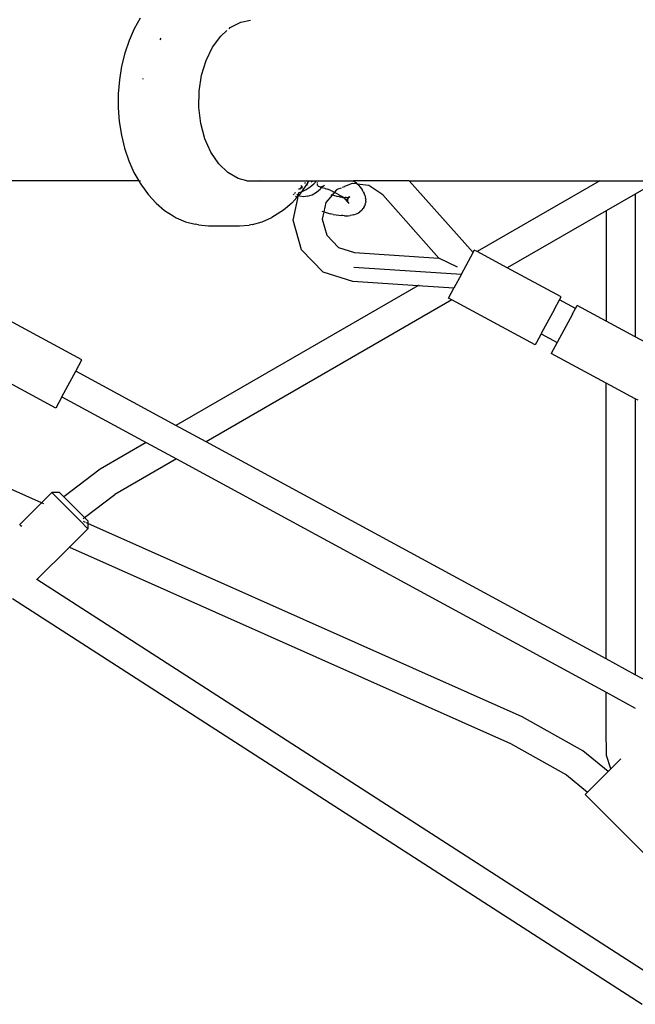
# Model space of a CAD drawing. Extents: x -3933 to 3326, y -3885 to 3373.
# Drawn here: x -1833 to -1496, y -752 to -213 of the extents above; entities that cross this region are included whole.
import ezdxf

# ---------------------------------------------------------------- set-up
doc = ezdxf.new("R2010")
doc.units = 0
doc.layers.get('0').update_dxf_attribs({"linetype": 'CONTINUOUS'})

msp = doc.modelspace()

# ---------------------------------------------------------------- linework, layer by layer
for p, q in [((-1766.69, -211.8), (-1769.98, -217.62)), ((-1717.37, -216.92), (-1711.67, -213.94)), ((-1711.67, -213.94), (-1706.26, -212.84)), ((-1769.98, -217.62), (-1772.83, -224.04)), ((-1722.57, -221.54), (-1719.18, -218.53)), ((-1718.04, -217.52), (-1717.37, -216.92)), ((-1772.83, -224.04), (-1775.16, -230.9)), ((-1755.48, -222.78), (-1756.03, -223.53)), ((-1727.04, -227.61), (-1722.57, -221.54)), ((-1775.16, -230.9), (-1776.94, -238.1)), ((-1730.6, -234.88), (-1727.04, -227.61)), ((-1733.11, -243.05), (-1730.6, -234.88)), ((-1776.94, -238.1), (-1778.14, -245.56)), ((-1778.14, -245.56), (-1778.75, -253.17)), ((-1765.2, -244.81), (-1765.26, -245.22)), ((-1734.47, -251.79), (-1733.11, -243.05)), ((-1778.75, -253.17), (-1778.77, -260.82)), ((-1734.61, -260.74), (-1734.47, -251.79)), ((-1778.77, -260.82), (-1778.18, -268.42)), ((-1733.53, -269.54), (-1734.61, -260.74)), ((-1778.18, -268.42), (-1777.01, -275.86)), ((-1731.28, -277.82), (-1733.53, -269.54)), ((-1777.01, -275.86), (-1775.26, -283.04)), ((-1727.95, -285.25), (-1731.28, -277.82)), ((-1775.26, -283.04), (-1772.95, -289.86)), ((-1723.67, -291.51), (-1727.95, -285.25)), ((-1772.95, -289.86), (-1770.13, -296.23)), ((-1770.13, -296.23), (-1767.51, -300.8)), ((-1718.63, -296.37), (-1723.67, -291.51)), ((-1713.02, -299.6), (-1718.63, -296.37)), ((-1767.51, -300.8), (-1941.67, -300.8)), ((-1767.51, -300.8), (-1766.82, -302.07)), ((-1767.42, -300.8), (-1766.53, -300.8)), ((-1766.82, -302.07), (-1766.08, -303.18)), ((-1708.25, -300.8), (-1713.02, -299.6)), ((-1707.08, -301.09), (-1708.25, -300.8)), ((-1708.25, -300.8), (-1701.44, -300.8)), ((-1701.44, -300.8), (-1707.08, -301.09)), ((-1701.44, -300.8), (-1674.26, -300.8)), ((-1676.37, -301.86), (-1676.53, -302.18)), ((-1676.45, -302.23), (-1676.24, -301.98)), ((-1674.84, -301.83), (-1675.6, -302.9)), ((-1674.84, -301.83), (-1674.26, -300.8)), ((-1674.26, -300.8), (-1672.29, -300.8)), ((-1673.06, -301.51), (-1672.45, -300.98)), ((-1672.45, -300.98), (-1672.29, -300.8)), ((-1672.29, -300.8), (-1670.14, -300.8)), ((-1671.68, -302.48), (-1670.14, -300.8)), ((-1670.14, -300.8), (-1649.91, -300.8)), ((-1669.69, -301.8), (-1669.76, -302.18)), ((-1649.91, -300.8), (-1649.82, -300.87)), ((-1619.31, -300.8), (-1649.91, -300.8)), ((-1649.82, -300.87), (-1648.69, -301.83)), ((-1648.69, -301.83), (-1647.83, -302.66)), ((-1584.38, -340.1), (-1619.31, -300.8)), ((-1619.31, -300.8), (-1514.88, -300.8)), ((-1514.88, -300.8), (-1582.18, -339.66)), ((-1514.88, -300.8), (-1482.88, -300.8)), ((-1482.88, -300.8), (-1495.53, -308.1)), ((-1766.08, -303.18), (-1762.24, -308.53)), ((-1681.87, -307.64), (-1682.04, -307.5)), ((-1681.73, -307.56), (-1681.91, -307.35)), ((-1680.11, -308.87), (-1679.8, -307.41)), ((-1680.09, -305.34), (-1679.58, -305.27)), ((-1679.95, -307.35), (-1678.57, -306.9)), ((-1679.58, -305.27), (-1678.75, -304.97)), ((-1678.42, -306.86), (-1679.45, -308.31)), ((-1679.25, -305.56), (-1679.17, -305.46)), ((-1678.75, -304.97), (-1677.83, -303.88)), ((-1678.75, -304.97), (-1677.62, -304.55)), ((-1678.67, -303.62), (-1678.54, -303.58)), ((-1678.44, -303.56), (-1678.26, -303.51)), ((-1675.6, -302.9), (-1678.42, -306.86)), ((-1678.42, -306.86), (-1678.01, -306.72)), ((-1678.2, -303.6), (-1678.17, -303.59)), ((-1678.01, -306.72), (-1675.82, -305.64)), ((-1675.82, -305.64), (-1673.68, -304.21)), ((-1675.14, -303.17), (-1674.98, -303.08)), ((-1673.68, -304.21), (-1671.68, -302.48)), ((-1672.6, -308.47), (-1670.22, -307.06)), ((-1670.22, -307.06), (-1667.99, -305.2)), ((-1669.78, -302.61), (-1669.78, -302.71)), ((-1669.78, -302.71), (-1669.7, -303.1)), ((-1669.5, -303.49), (-1669.7, -303.1)), ((-1669.5, -303.49), (-1669.19, -303.8)), ((-1669.19, -303.8), (-1668.75, -304.04)), ((-1668.75, -304.04), (-1668.71, -304.05)), ((-1668.71, -304.05), (-1668.19, -304.15)), ((-1668.19, -304.15), (-1668.05, -304.16)), ((-1668.05, -304.16), (-1667.45, -304.11)), ((-1668.05, -304.16), (-1668.04, -304.21)), ((-1668.04, -304.21), (-1667.16, -304.44)), ((-1667.96, -305.04), (-1667.99, -305.2)), ((-1667.91, -305.12), (-1667.99, -305.2)), ((-1667.91, -305.12), (-1667.96, -305.04)), ((-1667.4, -304.64), (-1667.91, -305.12)), ((-1667.45, -304.11), (-1667.41, -304.1)), ((-1666.8, -303.93), (-1667.41, -304.1)), ((-1667.16, -304.44), (-1667.4, -304.64)), ((-1666.98, -304.29), (-1667.16, -304.44)), ((-1667.16, -304.44), (-1665.51, -304.98)), ((-1666.41, -303.86), (-1666.98, -304.29)), ((-1666.8, -303.93), (-1666.37, -303.75)), ((-1666.41, -303.86), (-1666.37, -303.75)), ((-1666.34, -303.81), (-1666.41, -303.86)), ((-1665.73, -303.41), (-1666.37, -303.75)), ((-1666.34, -303.81), (-1666.37, -303.75)), ((-1665.73, -303.41), (-1666.34, -303.81)), ((-1665.68, -303.37), (-1665.73, -303.41)), ((-1665.42, -305.01), (-1665.51, -304.98)), ((-1665.37, -305.03), (-1665.42, -305.01)), ((-1665.37, -305.03), (-1664.1, -305.49)), ((-1662.7, -306.04), (-1664.1, -305.49)), ((-1662.7, -306.04), (-1661.44, -306.6)), ((-1660.29, -307.15), (-1661.59, -308.69)), ((-1661.44, -306.6), (-1661.42, -306.61)), ((-1661.42, -306.61), (-1661.34, -306.64)), ((-1661.34, -306.64), (-1660.29, -307.15)), ((-1659.15, -305.78), (-1660.29, -307.15)), ((-1660.29, -307.15), (-1660.18, -307.2)), ((-1660.18, -307.2), (-1658.96, -307.84)), ((-1658.45, -305.51), (-1659.15, -305.78)), ((-1656.72, -304.81), (-1658.43, -305.5)), ((-1654.9, -304.08), (-1656.03, -304.54)), ((-1650.59, -302.36), (-1654.76, -304.03)), ((-1650.42, -302.38), (-1650.59, -302.36)), ((-1648.32, -302.61), (-1650.38, -302.38)), ((-1647.83, -302.66), (-1648.09, -302.63)), ((-1641.43, -303.36), (-1647.83, -302.66)), ((-1647.83, -302.66), (-1647.69, -302.79)), ((-1647.22, -303.29), (-1647.69, -302.79)), ((-1647.22, -303.29), (-1646.31, -304.28)), ((-1646.31, -304.28), (-1645.56, -305.24)), ((-1645.56, -305.24), (-1644.96, -306.18)), ((-1644.51, -306.91), (-1644.96, -306.18)), ((-1644.51, -306.91), (-1644.05, -307.84)), ((-1633.81, -308.56), (-1641.43, -303.36)), ((-1762.24, -308.53), (-1758.01, -313.18)), ((-1683.7, -313.03), (-1680.99, -310.02)), ((-1682.99, -322.41), (-1680.45, -310.48)), ((-1682.59, -308.47), (-1682.78, -308.25)), ((-1682.45, -308.61), (-1682.59, -308.47)), ((-1682.23, -307.71), (-1681.91, -307.66)), ((-1680.99, -310.02), (-1681.73, -309.35)), ((-1680.99, -310.02), (-1680.16, -309.1)), ((-1680.74, -310.25), (-1680.99, -310.02)), ((-1680.11, -308.87), (-1680.93, -308.43)), ((-1680.45, -310.48), (-1680.74, -310.25)), ((-1680.45, -310.48), (-1680.16, -309.1)), ((-1680.16, -309.1), (-1680.11, -308.87)), ((-1680.16, -309.1), (-1680, -308.93)), ((-1680, -308.93), (-1680.11, -308.87)), ((-1680, -308.93), (-1679.45, -308.31)), ((-1679.33, -309.29), (-1680, -308.93)), ((-1677.28, -309.61), (-1679.33, -309.29)), ((-1675, -309.33), (-1677.28, -309.61)), ((-1675, -309.33), (-1672.6, -308.47)), ((-1665.08, -312.83), (-1666.16, -317.88)), ((-1661.59, -308.69), (-1665.08, -312.83)), ((-1661.59, -308.69), (-1662.03, -308.53)), ((-1661.45, -308.73), (-1661.59, -308.69)), ((-1660.14, -309.11), (-1661.45, -308.73)), ((-1658.84, -309.44), (-1660.14, -309.11)), ((-1657.56, -309.7), (-1659.23, -309.44)), ((-1658.96, -307.84), (-1657.8, -308.51)), ((-1657.56, -309.7), (-1658.84, -309.44)), ((-1657.8, -308.51), (-1656.71, -309.19)), ((-1657.56, -309.7), (-1656.31, -309.89)), ((-1656.31, -309.89), (-1656.84, -309.86)), ((-1655.7, -309.89), (-1656.71, -309.19)), ((-1656.31, -309.89), (-1655.94, -309.93)), ((-1655.94, -309.93), (-1655.62, -309.95)), ((-1655.62, -309.95), (-1655.7, -309.89)), ((-1655.6, -309.97), (-1655.62, -309.95)), ((-1654.78, -310.6), (-1655.6, -309.97)), ((-1655.6, -309.97), (-1655.11, -310.01)), ((-1655.11, -310.01), (-1654.44, -310.04)), ((-1655.01, -310.09), (-1654.61, -310.08)), ((-1654.04, -311.24), (-1654.78, -310.6)), ((-1654.61, -310.08), (-1654.44, -310.04)), ((-1654.44, -310.04), (-1654.38, -310.04)), ((-1654.04, -311.24), (-1654.44, -310.81)), ((-1653.95, -310.07), (-1654.38, -310.04)), ((-1653.96, -311.31), (-1654.04, -311.24)), ((-1653.26, -312.01), (-1653.96, -311.31)), ((-1653.96, -311.31), (-1653.23, -312.12)), ((-1653.95, -310.07), (-1653.91, -310.07)), ((-1653.91, -310.07), (-1652.87, -309.92)), ((-1653.44, -310.06), (-1652.87, -309.92)), ((-1653.09, -310.93), (-1653.24, -311.77)), ((-1653.1, -311.28), (-1653.24, -311.77)), ((-1653.24, -311.77), (-1653.1, -312.34)), ((-1653.1, -312.34), (-1653.23, -312.12)), ((-1653.13, -311.86), (-1653.1, -311.28)), ((-1653.08, -312.22), (-1653.13, -311.86)), ((-1653.1, -310.76), (-1652.63, -310.19)), ((-1652.99, -310.88), (-1653.1, -311.28)), ((-1653.1, -311.28), (-1653.09, -310.93)), ((-1653.1, -312.34), (-1653.08, -312.22)), ((-1653.05, -312.43), (-1653.1, -312.34)), ((-1652.99, -312.78), (-1653.05, -312.43)), ((-1653.05, -312.43), (-1652.94, -312.6)), ((-1652.63, -310.19), (-1652.99, -310.88)), ((-1652.94, -312.6), (-1652.47, -313.36)), ((-1652.87, -309.92), (-1652.69, -309.9)), ((-1652.09, -309.74), (-1652.78, -310.06)), ((-1652.23, -309.76), (-1652.78, -310.06)), ((-1652.23, -309.76), (-1652.69, -309.9)), ((-1652.56, -310.06), (-1652.63, -310.19)), ((-1652.56, -310.06), (-1652.51, -310.06)), ((-1652.51, -310.06), (-1652.09, -309.74)), ((-1651.96, -309.6), (-1652.23, -309.76)), ((-1652.09, -309.74), (-1652.23, -309.76)), ((-1652.06, -309.71), (-1652.09, -309.74)), ((-1652.01, -309.7), (-1652.06, -309.71)), ((-1652.01, -309.7), (-1651.94, -309.62)), ((-1643.74, -308.68), (-1644.05, -307.84)), ((-1643.74, -308.68), (-1643.43, -309.57)), ((-1643.43, -309.57), (-1643.31, -310.41)), ((-1643.29, -310.48), (-1643.31, -310.41)), ((-1643.29, -310.48), (-1643.16, -311.33)), ((-1643.21, -312.25), (-1643.26, -313.04)), ((-1643.21, -312.25), (-1643.16, -311.33)), ((-1633.81, -308.56), (-1603.05, -343.18)), ((-1495.53, -308.1), (-1511.53, -317.34)), ((-1495.53, -308.1), (-1495.53, -386.31)), ((-1758.01, -313.18), (-1753.44, -317.06)), ((-1753.44, -317.06), (-1748.6, -320.13)), ((-1688.28, -316.98), (-1693.14, -320.13)), ((-1683.7, -313.03), (-1688.28, -316.98)), ((-1667.15, -317.54), (-1666.69, -317.7)), ((-1666.16, -317.88), (-1667, -321.85)), ((-1666.16, -317.88), (-1665.99, -317.93)), ((-1665.99, -317.93), (-1664.33, -318.43)), ((-1647.13, -318.41), (-1646.43, -317.93)), ((-1645.71, -317.38), (-1646.43, -317.93)), ((-1645.71, -317.38), (-1645.16, -316.82)), ((-1645.16, -316.82), (-1644.56, -316.12)), ((-1644.17, -315.47), (-1644.56, -316.12)), ((-1644.17, -315.47), (-1643.73, -314.65)), ((-1643.5, -313.93), (-1643.73, -314.65)), ((-1643.5, -313.93), (-1643.26, -313.04)), ((-1511.53, -317.34), (-1565.63, -348.57)), ((-1511.53, -317.34), (-1511.53, -377.7)), ((-1748.6, -320.13), (-1747.05, -321.09)), ((-1747.05, -321.09), (-1741.91, -323.33)), ((-1741.91, -323.33), (-1736.64, -324.67)), ((-1705.12, -324.79), (-1699.83, -323.37)), ((-1699.83, -323.37), (-1694.69, -321.04)), ((-1693.14, -320.13), (-1694.69, -321.04)), ((-1678.3, -338.73), (-1682.99, -322.41)), ((-1667, -321.85), (-1664.45, -330.71)), ((-1664.33, -318.43), (-1662.68, -318.87)), ((-1661.04, -319.24), (-1662.68, -318.87)), ((-1661.04, -319.24), (-1659.44, -319.54)), ((-1659.44, -319.54), (-1657.88, -319.77)), ((-1657.88, -319.77), (-1656.38, -319.91)), ((-1655.78, -319.94), (-1656.38, -319.91)), ((-1654.73, -320), (-1655.78, -319.94)), ((-1654.73, -320), (-1652.88, -319.97)), ((-1652.88, -319.97), (-1651.63, -319.85)), ((-1650.53, -319.64), (-1651.63, -319.85)), ((-1649.74, -319.47), (-1650.53, -319.64)), ((-1649.74, -319.47), (-1648.75, -319.17)), ((-1648.75, -319.17), (-1647.92, -318.79)), ((-1647.92, -318.79), (-1647.13, -318.41)), ((-1734.75, -325.02), (-1736.64, -324.67)), ((-1734.75, -325.02), (-1729.37, -325.45)), ((-1729.37, -325.45), (-1712.38, -325.62)), ((-1712.38, -325.62), (-1707, -325.11)), ((-1705.12, -324.79), (-1707, -325.11)), ((-1664.45, -330.71), (-1658.04, -337.32)), ((-1666.48, -350.92), (-1678.3, -338.73)), ((-1658.04, -337.32), (-1649.26, -340.14)), ((-1584.38, -340.1), (-1583.7, -338.84)), ((-1582.18, -339.66), (-1583.7, -338.84)), ((-1565.63, -348.57), (-1582.18, -339.66)), ((-1649.26, -340.14), (-1603.05, -343.18)), ((-1592.98, -348.1), (-1603.05, -343.18)), ((-1590.78, -352), (-1584.38, -340.1)), ((-1649.78, -348.12), (-1590.78, -352)), ((-1536.15, -364.44), (-1565.63, -348.57)), ((-1650.31, -356.11), (-1666.48, -350.92)), ((-1590.78, -352), (-1594.95, -359.74)), ((-1614.72, -358.44), (-1747.16, -434.91)), ((-1614.72, -358.44), (-1650.31, -356.11)), ((-1594.95, -359.74), (-1614.72, -358.44)), ((-1613.85, -357.94), (-1614.11, -358.09)), ((-1597.87, -365.17), (-1594.95, -359.74)), ((-1596.06, -366.14), (-1730.67, -443.86)), ((-1596.06, -366.14), (-1597.87, -365.17)), ((-1596.01, -366.11), (-1596.06, -366.14)), ((-1550.33, -390.77), (-1596.06, -366.14)), ((-1539.81, -371.23), (-1537.08, -366.15)), ((-1537.08, -366.15), (-1536.15, -364.44)), ((-1528.27, -370.89), (-1537.08, -366.15)), ((-1546.67, -383.97), (-1539.87, -371.35)), ((-1539.87, -371.35), (-1539.81, -371.23)), ((-1529.84, -373.81), (-1528.27, -370.89)), ((-1528.27, -370.89), (-1527.35, -369.18)), ((-1511.53, -377.7), (-1527.35, -369.18)), ((-1798.62, -399.04), (-1846.07, -373.28)), ((-1529.86, -373.84), (-1538.23, -389.38)), ((-1529.86, -373.84), (-1529.84, -373.81)), ((-1495.53, -386.31), (-1511.53, -377.7)), ((-1547.03, -384.64), (-1549.62, -389.46)), ((-1546.69, -384.01), (-1547.03, -384.64)), ((-1547.03, -384.64), (-1538.23, -389.38)), ((-1546.67, -383.97), (-1546.69, -384.01)), ((-1479.8, -394.78), (-1495.53, -386.31)), ((-1550.31, -390.72), (-1550.33, -390.77)), ((-1549.65, -389.51), (-1550.31, -390.72)), ((-1549.65, -389.51), (-1549.62, -389.46)), ((-1538.23, -389.38), (-1541.52, -395.51)), ((-1820.77, -477.29), (-1998.82, -398.02)), ((-1801.94, -405.17), (-1798.62, -399.04)), ((-1511.53, -411.66), (-1541.52, -395.51)), ((-1812.93, -425.41), (-1860.39, -399.64)), ((-1809.58, -419.23), (-1801.94, -405.17)), ((-1747.16, -434.91), (-1801.94, -405.17)), ((-1511.53, -411.6), (-1511.53, -411.66)), ((-1495.53, -420.27), (-1511.53, -411.66)), ((-1511.53, -562.85), (-1511.53, -411.66)), ((-1809.58, -419.23), (-1812.93, -425.41)), ((-1809.58, -419.23), (-1763.42, -444.29)), ((-1495.53, -420.22), (-1495.53, -420.27)), ((-1493.98, -421.11), (-1495.53, -420.27)), ((-1495.53, -420.27), (-1495.53, -571.53)), ((-1730.67, -443.86), (-1747.16, -434.91)), ((-1763.42, -444.29), (-1788.65, -458.86)), ((-1763.42, -444.29), (-1746.92, -453.24)), ((-1511.53, -562.85), (-1730.67, -443.86)), ((-1746.92, -453.24), (-1780.65, -472.72)), ((-1746.92, -453.24), (-1511.53, -581.05)), ((-1788.65, -458.86), (-1808.49, -474.08)), ((-1820.77, -477.29), (-1815.14, -471.66)), ((-1810.9, -471.66), (-1815.14, -471.66)), ((-1815.14, -471.66), (-1799.57, -487.24)), ((-1810.9, -471.66), (-1808.49, -474.08)), ((-1808.49, -474.08), (-1797.17, -485.39)), ((-1797.17, -485.39), (-1780.65, -472.72)), ((-1832.89, -489.41), (-1820.77, -477.29)), ((-1819.42, -477.9), (-1820.43, -477.44)), ((-1798.01, -486.03), (-1797.17, -485.39)), ((-1795.35, -487.22), (-1797.17, -485.39)), ((-1832.55, -489.56), (-1831.53, -490.01)), ((-1799.57, -487.24), (-1799.18, -486.94)), ((-1795.35, -491.46), (-1799.57, -487.24)), ((-1796.68, -488.02), (-1797.78, -487.53)), ((-1795.35, -488.61), (-1796.21, -488.23)), ((-1795.35, -487.22), (-1795.35, -488.61)), ((-1557.43, -594.54), (-1795.35, -488.61)), ((-1795.35, -488.61), (-1795.35, -491.46)), ((-1805.49, -501.61), (-1795.35, -491.46)), ((-1823.29, -519.4), (-1805.49, -501.61)), ((-1805.84, -501.46), (-1805.49, -501.61)), ((-1805.49, -501.61), (-1563.94, -609.16)), ((-1823.29, -519.4), (-1823.59, -519.21)), ((-1483.95, -738.1), (-1823.29, -519.4)), ((-1836.74, -529.77), (-1491.8, -752.07)), ((-1495.53, -571.53), (-1511.53, -562.85)), ((-1450.42, -596.03), (-1495.53, -571.53)), ((-1511.53, -581.05), (-1495.51, -589.75)), ((-1511.53, -601.14), (-1511.53, -581.05)), ((-1524.22, -613.14), (-1557.43, -594.54)), ((-1511.23, -615.67), (-1511.53, -601.14)), ((-1563.94, -609.16), (-1533.28, -626.32)), ((-1510.45, -624.59), (-1524.22, -613.14)), ((-1508.9, -623.04), (-1511.23, -615.67)), ((-1508.35, -622.5), (-1503.39, -617.54)), ((-1510.45, -624.59), (-1521.76, -635.91)), ((-1508.94, -623.08), (-1510.45, -624.59)), ((-1508.94, -623.08), (-1508.9, -623.04)), ((-1508.9, -623.04), (-1508.42, -622.56)), ((-1508.42, -622.56), (-1508.35, -622.5)), ((-1533.28, -626.32), (-1521.76, -635.91)), ((-1523.02, -637.16), (-1521.76, -635.91)), ((-1484.84, -675.35), (-1523.02, -637.16))]:
    msp.add_line(p, q)

doc.saveas('drawing.dxf')
